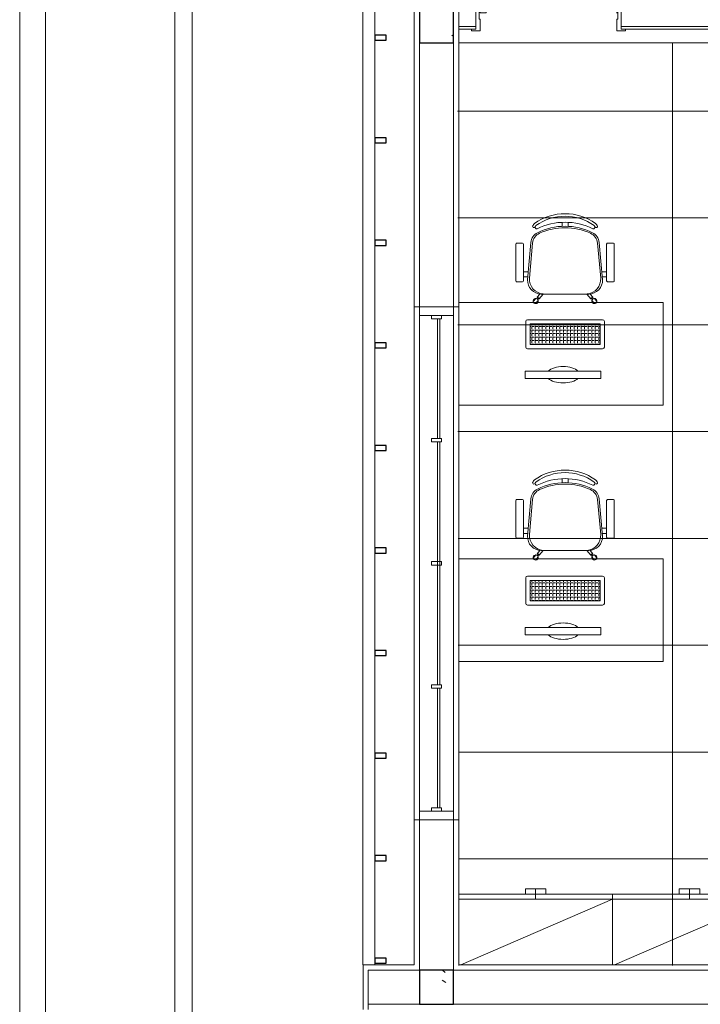
# Model space of a CAD drawing. Extents: x -672 to -55, y -155 to 134.
# Drawn here: x -283 to -279, y 108 to 114 of the extents above; entities that cross this region are included whole.
import ezdxf

# ---------------------------------------------------------------- set-up
doc = ezdxf.new("R2010")
doc.units = 0
doc.linetypes.add('NGT_NFO_BASE_210217$0$Traço', pattern=[0.00635, 0.003175, -0.003175])
for name, color, linetype, lineweight in [('NGT_NFO_BASE_210217$0$A-DETL', 7, 'Continuous', 5), ('NGT_NFO_BASE_210217$0$A-GENM', 7, 'Continuous', 5), ('NGT_NFO_BASE_210217$0$AR-ALV', 7, 'Continuous', 9), ('NGT_NFO_BASE_210217$0$AR-ALV-BXA', 7, 'Continuous', 5), ('NGT_NFO_BASE_210217$0$AR-CXO', 7, 'Continuous', 5), ('NGT_NFO_BASE_210217$0$AR-CXO-VISTA', 7, 'Continuous', 9), ('NGT_NFO_BASE_210217$0$AR-EST-PIL', 7, 'Continuous', 5), ('NGT_NFO_BASE_210217$0$AR-FOR', 1, 'Continuous', 9), ('NGT_NFO_BASE_210217$0$AR-PIS', 7, 'Continuous', 5), ('NGT_NFO_BASE_210217$0$AR-POR', 7, 'Continuous', 5), ('NGT_NFO_BASE_210217$0$LAYOUT_BASE REVIT_dwg', 7, 'Continuous', 9)]:
    doc.layers.add(name, color=color, linetype=linetype, lineweight=lineweight)
pattern_1 = [(50, (-265.43337, 99.2525), (0.546432, -0.047308), [0.057, -0.629]), (355, (-265.43337, 99.2525), (-0.105429, 0.57337), [0.046, -0.503]), (100.451, (-265.38737, 99.2485), (0.440955, 0.525708), [0.049, -0.534]), (46.184, (-265.4334, 99.4045), (0.813123, -0.12606), [0.086, -0.943]), (96.636, (-265.3654, 99.3945), (0.711995, 0.742252), [0.073, -0.801]), (351.184, (-265.4334, 99.4045), (0.71223, 0.742616), [0.069, -0.754]), (21, (-265.35737, 99.3665), (0.454985, -0.306292), [0.057, -0.629]), (326, (-265.35737, 99.3665), (0.185766, 0.552594), [0.046, -0.503]), (71.451, (-265.31937, 99.3415), (0.640536, 0.246016), [0.049, -0.534]), (37.5, (-265.43337, 99.25251), (0.009206, 0.2541166), [0.025, -0.472, 0.025, -0.485, -0.505]), (37.5, (-265.43337, 99.25251), (0.009206, 0.2541166), [-1.007, 0.025, -0.48]), (7.5, (-265.43337, 99.2525), (0.2004608, 0.3007382), [0.025, -0.266, 0.025, -0.46, -0.192]), (7.5, (-265.43337, 99.2525), (0.2004608, 0.3007382), [-0.776, 0.025, -0.167]), (327.5, (-265.60337, 99.25251), (0.406483, -0.0170776), [0.025, -0.165, 0.025, -0.569, -0.789]), (327.5, (-265.60337, 99.25251), (0.406483, -0.0170776), [-0.785, 0.025, -0.764]), (317.5, (-265.67937, 99.2525), (0.4439987, 0.076008), [0.025, -0.223, 0.025, -0.37, -0.56]), (317.5, (-265.67937, 99.2525), (0.4439987, 0.076008), [-0.642, 0.025, -0.535])]

# ---------------------------------------------------------------- blocks, each defined once
blk = doc.blocks.new('NGT_NFO_BASE_210217$0$JANELA - Aluminio _4x1_ 3_0 x 1_30-364834-LAYOUT')
at = {"layer": 'NGT_NFO_BASE_210217$0$A-GENM'}
for p, q in [((-1.43, 0.03), (-1.45, 0.03)), ((-1.45, 0.03), (-1.45, -0.03)), ((-1.43, -0.03), (-1.43, 0.03)), ((-0.71, 0.03), (-0.73, 0.03)), ((-0.73, 0.03), (-0.73, -0.03)), ((-0.71, -0.03), (-0.71, 0.03)), ((0.01, 0.03), (-0.01, 0.03)), ((-0.01, 0.03), (-0.01, -0.03)), ((0.01, -0.03), (0.01, 0.03)), ((0.73, 0.03), (0.71, 0.03)), ((0.71, 0.03), (0.71, -0.03)), ((0.73, -0.03), (0.73, 0.03)), ((1.45, 0.03), (1.43, 0.03)), ((1.43, 0.03), (1.43, -0.03)), ((1.45, -0.03), (1.45, 0.03)), ((-1.45, -0.03), (-1.43, -0.03)), ((-0.73, -0.03), (-0.71, -0.03)), ((-0.01, -0.03), (0.01, -0.03)), ((0.71, -0.03), (0.73, -0.03)), ((1.43, -0.03), (1.45, -0.03))]:
    blk.add_line(p, q, dxfattribs=at)
at = {"layer": 'NGT_NFO_BASE_210217$0$AR-ALV-BXA', "linetype": 'NGT_NFO_BASE_210217$0$Traço', "lineweight": 20}
for p, q in [((-1.5, -0.1), (-1.5, 0.1)), ((-1.5, 0.1), (-1.45, 0.1)), ((-1.45, 0.1), (-1.45, -0.1)), ((1.45, -0.1), (1.45, 0.1)), ((1.45, 0.1), (1.5, 0.1)), ((1.5, 0.1), (1.5, -0.1)), ((-1.43, -0.02), (-1.43, -0.005)), ((-1.43, -0.005), (1.43, -0.005)), ((1.43, -0.02), (-1.43, -0.02)), ((1.43, -0.005), (1.43, -0.02)), ((-1.45, -0.1), (-1.5, -0.1)), ((1.5, -0.1), (1.45, -0.1))]:
    blk.add_line(p, q, dxfattribs=at)
at = {"layer": 'NGT_NFO_BASE_210217$0$AR-CXO', "lineweight": 20}
for p, q in [((-1.45, 0.1), (-1.5, 0.1)), ((-1.5, 0.1), (-1.5, -0.1)), ((-1.45, 0.03), (-1.45, 0.1)), ((1.5, 0.1), (1.45, 0.1)), ((1.45, 0.1), (1.45, 0.03)), ((1.5, -0.1), (1.5, 0.1)), ((-1.45, -0.1), (-1.45, -0.03)), ((-0.73, -0.005), (-1.43, -0.005)), ((-1.43, -0.02), (-0.73, -0.02)), ((-0.01, -0.005), (-0.71, -0.005)), ((-0.71, -0.02), (-0.01, -0.02)), ((0.71, -0.005), (0.01, -0.005)), ((0.01, -0.02), (0.71, -0.02)), ((1.43, -0.005), (0.73, -0.005)), ((0.73, -0.02), (1.43, -0.02)), ((1.45, -0.03), (1.45, -0.1)), ((-1.5, -0.1), (-1.45, -0.1)), ((1.45, -0.1), (1.5, -0.1))]:
    blk.add_line(p, q, dxfattribs=at)
at = {"layer": 'NGT_NFO_BASE_210217$0$AR-CXO-VISTA'}
for p, q in [((-1.45, 0.1), (1.45, 0.1)), ((1.45, -0.1), (-1.45, -0.1))]:
    blk.add_line(p, q, dxfattribs=at)
blk = doc.blocks.new('NGT_NFO_BASE_210217$0$brise - brise-486241-LAYOUT')
at = {"layer": 'NGT_NFO_BASE_210217$0$A-GENM'}
for p, q in [((-15.7921, 9.0207), (-15.7921, 18.1357)), ((-15.7221, 14.4607), (-15.7221, 15.0307)), ((-15.7221, 13.8607), (-15.7221, 14.4307)), ((-15.7221, 13.2607), (-15.7221, 13.8307)), ((-15.7221, 12.6607), (-15.7221, 13.2307)), ((-15.7221, 12.0607), (-15.7221, 12.6307)), ((-15.7221, 11.4607), (-15.7221, 12.0307)), ((-15.7221, 10.8607), (-15.7221, 11.4307)), ((-15.7221, 10.2607), (-15.7221, 10.8307)), ((-15.7221, 9.6607), (-15.7221, 10.2307)), ((-15.7221, 9.0607), (-15.7221, 9.6307)), ((-15.7221, 9.0207), (-15.7221, 9.0307))]:
    blk.add_line(p, q, dxfattribs=at)
blk = doc.blocks.new('NGT_NFO_BASE_210217$0$montantes99 - montantes-488465-LAYOUT')
at = {"layer": 'NGT_NFO_BASE_210217$0$A-GENM', "lineweight": 30}
for p, q in [((-15.6571, 9.0607), (-15.7221, 9.0607)), ((-15.7221, 9.0607), (-15.7221, 9.0307)), ((-15.6571, 9.0307), (-15.6571, 9.0607)), ((-15.7221, 9.0307), (-15.6571, 9.0307))]:
    blk.add_line(p, q, dxfattribs=at)
blk = doc.blocks.new('NGT_NFO_BASE_210217$0$montantes100 - montantes-488588-LAYOUT')
at = {"layer": 'NGT_NFO_BASE_210217$0$A-GENM', "lineweight": 30}
for p, q in [((-15.6571, 9.6607), (-15.7221, 9.6607)), ((-15.7221, 9.6607), (-15.7221, 9.6307)), ((-15.7221, 9.6307), (-15.6571, 9.6307)), ((-15.6571, 9.6307), (-15.6571, 9.6607))]:
    blk.add_line(p, q, dxfattribs=at)
blk = doc.blocks.new('NGT_NFO_BASE_210217$0$montantes101 - montantes-488607-LAYOUT')
at = {"layer": 'NGT_NFO_BASE_210217$0$A-GENM', "lineweight": 30}
for p, q in [((-15.6571, 10.2607), (-15.7221, 10.2607)), ((-15.7221, 10.2607), (-15.7221, 10.2307)), ((-15.6571, 10.2307), (-15.6571, 10.2607)), ((-15.7221, 10.2307), (-15.6571, 10.2307))]:
    blk.add_line(p, q, dxfattribs=at)
blk = doc.blocks.new('NGT_NFO_BASE_210217$0$montantes102 - montantes-488628-LAYOUT')
at = {"layer": 'NGT_NFO_BASE_210217$0$A-GENM', "lineweight": 30}
for p, q in [((-15.6571, 10.8607), (-15.7221, 10.8607)), ((-15.7221, 10.8607), (-15.7221, 10.8307)), ((-15.7221, 10.8307), (-15.6571, 10.8307)), ((-15.6571, 10.8307), (-15.6571, 10.8607))]:
    blk.add_line(p, q, dxfattribs=at)
blk = doc.blocks.new('NGT_NFO_BASE_210217$0$montantes103 - montantes-488647-LAYOUT')
at = {"layer": 'NGT_NFO_BASE_210217$0$A-GENM', "lineweight": 30}
for p, q in [((-15.6571, 11.4607), (-15.7221, 11.4607)), ((-15.7221, 11.4607), (-15.7221, 11.4307)), ((-15.7221, 11.4307), (-15.6571, 11.4307)), ((-15.6571, 11.4307), (-15.6571, 11.4607))]:
    blk.add_line(p, q, dxfattribs=at)
blk = doc.blocks.new('NGT_NFO_BASE_210217$0$montantes104 - montantes-488668-LAYOUT')
at = {"layer": 'NGT_NFO_BASE_210217$0$A-GENM', "lineweight": 30}
for p, q in [((-15.6571, 12.0607), (-15.7221, 12.0607)), ((-15.7221, 12.0607), (-15.7221, 12.0307)), ((-15.6571, 12.0307), (-15.6571, 12.0607)), ((-15.7221, 12.0307), (-15.6571, 12.0307))]:
    blk.add_line(p, q, dxfattribs=at)
blk = doc.blocks.new('NGT_NFO_BASE_210217$0$montantes105 - montantes-488689-LAYOUT')
at = {"layer": 'NGT_NFO_BASE_210217$0$A-GENM', "lineweight": 30}
for p, q in [((-15.6571, 12.6607), (-15.7221, 12.6607)), ((-15.7221, 12.6607), (-15.7221, 12.6307)), ((-15.7221, 12.6307), (-15.6571, 12.6307)), ((-15.6571, 12.6307), (-15.6571, 12.6607))]:
    blk.add_line(p, q, dxfattribs=at)
blk = doc.blocks.new('NGT_NFO_BASE_210217$0$montantes106 - montantes-488708-LAYOUT')
at = {"layer": 'NGT_NFO_BASE_210217$0$A-GENM', "lineweight": 30}
for p, q in [((-15.6571, 13.2607), (-15.7221, 13.2607)), ((-15.7221, 13.2607), (-15.7221, 13.2307)), ((-15.6571, 13.2307), (-15.6571, 13.2607)), ((-15.7221, 13.2307), (-15.6571, 13.2307))]:
    blk.add_line(p, q, dxfattribs=at)
blk = doc.blocks.new('NGT_NFO_BASE_210217$0$montantes107 - montantes-488727-LAYOUT')
at = {"layer": 'NGT_NFO_BASE_210217$0$A-GENM', "lineweight": 30}
for p, q in [((-15.6571, 13.8607), (-15.7221, 13.8607)), ((-15.7221, 13.8607), (-15.7221, 13.8307)), ((-15.7221, 13.8307), (-15.6571, 13.8307)), ((-15.6571, 13.8307), (-15.6571, 13.8607))]:
    blk.add_line(p, q, dxfattribs=at)
blk = doc.blocks.new('NGT_NFO_BASE_210217$0$montantes108 - montantes-488746-LAYOUT')
at = {"layer": 'NGT_NFO_BASE_210217$0$A-GENM', "lineweight": 30}
for p, q in [((-15.6571, 14.4607), (-15.7221, 14.4607)), ((-15.7221, 14.4607), (-15.7221, 14.4307)), ((-15.6571, 14.4307), (-15.6571, 14.4607)), ((-15.7221, 14.4307), (-15.6571, 14.4307))]:
    blk.add_line(p, q, dxfattribs=at)
blk = doc.blocks.new('NGT_NFO_BASE_210217$0$Passeio seixo rolado2 - Passeio seixo rolado-892630-LAYOUT')
at = {"layer": 'NGT_NFO_BASE_210217$0$AR-PIS'}
blk.add_line((-16.7921, 7.4607), (-16.7921, 19.7157), dxfattribs=at)
blk = doc.blocks.new('NGT_NFO_BASE_210217$0$POR_Porta de abrir em Madeira pintada branca sem bandeira_01F - PM2 - 80cm-359213-LAYOUT')
at = {"layer": 'NGT_NFO_BASE_210217$0$AR-POR'}
for p, q in [((-0.24, 0.84), (-0.275, 0.84)), ((-0.275, 0.84), (-0.275, 0.76)), ((-0.275, 0.84), (-0.275, 0.04)), ((-0.24, 0.84), (-0.275, 0.84)), ((-0.24, 0.76), (-0.24, 0.84)), ((-0.24, 0.04), (-0.24, 0.84)), ((-0.275, 0.76), (-0.3144, 0.76)), ((-0.3144, 0.76), (-0.3144, 0.68)), ((-0.3144, 0.76), (-0.275, 0.76)), ((-0.3144, 0.68), (-0.3144, 0.76)), ((-0.3039, 0.76), (-0.3039, 0.68)), ((-0.2006, 0.76), (-0.24, 0.76)), ((-0.2006, 0.76), (-0.24, 0.76)), ((-0.2111, 0.76), (-0.2111, 0.68)), ((-0.2006, 0.68), (-0.2006, 0.76)), ((-0.2006, 0.68), (-0.2006, 0.76)), ((-0.3039, 0.68), (-0.3039, 0.74)), ((-0.3039, 0.74), (-0.275, 0.74)), ((-0.3039, 0.74), (-0.275, 0.74)), ((-0.275, 0.74), (-0.275, 0.04)), ((-0.24, 0.04), (-0.24, 0.74)), ((-0.24, 0.74), (-0.2111, 0.74)), ((-0.2111, 0.74), (-0.24, 0.74)), ((-0.2111, 0.74), (-0.2111, 0.68)), ((-0.3144, 0.68), (-0.3039, 0.68)), ((-0.3039, 0.68), (-0.3144, 0.68)), ((-0.2111, 0.68), (-0.2006, 0.68)), ((-0.2111, 0.68), (-0.2006, 0.68)), ((-0.275, 0.04), (-0.24, 0.04)), ((-0.275, 0.04), (-0.24, 0.04))]:
    blk.add_line(p, q, dxfattribs=at)
at = {"layer": 'NGT_NFO_BASE_210217$0$AR-POR', "lineweight": 20}
for p, q in [((-0.28, 0.065), (-0.325, 0.065)), ((-0.325, 0.065), (-0.325, 0.055)), ((-0.28, 0.0025), (-0.28, 0.065)), ((0.575, 0.065), (0.53, 0.065)), ((0.53, 0.065), (0.53, 0.0025)), ((0.575, 0.055), (0.575, 0.065)), ((-0.325, 0.055), (-0.3, 0.055)), ((-0.3, 0.055), (-0.3, -0.055)), ((-0.275, 0.0025), (-0.28, 0.0025)), ((-0.275, -0.065), (-0.275, 0.0025)), ((0.53, 0.0025), (0.525, 0.0025)), ((0.525, 0.0025), (0.525, -0.065)), ((0.55, -0.055), (0.55, 0.055)), ((0.55, 0.055), (0.575, 0.055)), ((-0.3, -0.055), (-0.325, -0.055)), ((-0.325, -0.055), (-0.325, -0.065)), ((0.575, -0.055), (0.55, -0.055)), ((0.575, -0.065), (0.575, -0.055)), ((-0.325, -0.065), (-0.275, -0.065)), ((0.525, -0.065), (0.575, -0.065))]:
    blk.add_line(p, q, dxfattribs=at)
at = {"layer": 'NGT_NFO_BASE_210217$0$AR-POR'}
blk.add_arc((-0.275, 0.04), 0.8, 359.82095, 90, dxfattribs=at)
blk = doc.blocks.new('NGT_NFO_BASE_210217$0$LAYOUT_BASE REVIT_dwg_Armario 2 portas baixas-V6-LAYOUT')
at = {"lineweight": 9, "flags": 128}
for points in [[(1703.6218, 213.289), (1703.2068, 213.289), (1703.2068, 214.189), (1703.6218, 214.189)], [(1703.6218, 213.3005), (1703.2368, 214.189), (1703.2368, 213.289)], [(1703.2068, 213.679), (1703.1765, 213.679), (1703.1765, 213.799), (1703.2068, 213.799)], [(1703.2368, 213.739), (1703.2068, 213.739), (1703.1765, 213.739)]]:
    blk.add_lwpolyline(points, dxfattribs=at)
blk = doc.blocks.new('NGT_NFO_BASE_210217$0$LAYOUT_BASE REVIT_dwg_A$C3A075BCF-1025141-LAYOUT')
at = {"lineweight": 9}
for p, q in [((0.1313, 0.5084), (0.1164, 0.5263)), ((0.4452, 0.5084), (0.4602, 0.5263)), ((0.1169, 0.4963), (0.1019, 0.5143)), ((0.149, 0.47), (0.4276, 0.47)), ((0.4597, 0.4963), (0.4747, 0.5143)), ((0, 0.393), (0, 0.178)), ((0.04, 0.398), (0.005, 0.398)), ((0.045, 0.178), (0.045, 0.393)), ((0.0712, 0.37), (0.045, 0.37)), ((0.0691, 0.3864), (0.0887, 0.1677)), ((0.0795, 0.3764), (0.0985, 0.1718)), ((0.497, 0.3764), (0.4781, 0.1718)), ((0.5075, 0.3864), (0.4879, 0.1677)), ((0.5054, 0.37), (0.5316, 0.37)), ((0.5316, 0.178), (0.5316, 0.393)), ((0.5366, 0.398), (0.5716, 0.398)), ((0.5766, 0.393), (0.5766, 0.178)), ((0.0725, 0.34), (0.045, 0.34)), ((0.5041, 0.34), (0.5316, 0.34)), ((0.005, 0.173), (0.04, 0.173)), ((0.5716, 0.173), (0.5366, 0.173)), ((0.2708, 0.0739), (0.2708, 0.0504)), ((0.3058, 0.0739), (0.3058, 0.0504))]:
    blk.add_line(p, q, dxfattribs=at)
at = {"lineweight": 9, "flags": 128}
for points in [[(0.1411, 0.47), (0.1253, 0.489), (0.1267, 0.4902)], [(0.1607, 0.47), (0.1368, 0.4986), (0.1353, 0.4974)], [(0.4412, 0.4974), (0.4398, 0.4986), (0.4159, 0.47)], [(0.4354, 0.47), (0.4513, 0.489), (0.4498, 0.4902)]]:
    blk.add_lwpolyline(points, dxfattribs=at)
at = {"lineweight": 9}
for centre in [(0.1284, 0.497), (0.4482, 0.497)]:
    blk.add_circle(centre, 0.005, dxfattribs=at)
for centre, radius, start, end in [((0.1166, 0.5113), 0.015, 321.46361, 297.28388), ((0.46, 0.5113), 0.015, 242.71612, 218.53639), ((0.149, 0.39), 0.08, 90, 182.56924), ((0.1681, 0.3814), 0.0887, 95.59249, 183.25223), ((0.1278, 0.4977), 0.0075, 261.64054, 358.01991), ((0.4085, 0.3814), 0.0887, 356.74777, 84.40751), ((0.4276, 0.39), 0.08, 357.43076, 90), ((0.4487, 0.4977), 0.0075, 181.98009, 278.35946), ((0.005, 0.393), 0.005, 90, 180), ((0.04, 0.393), 0.005, 360, 90), ((0.5366, 0.393), 0.005, 90, 180), ((0.5716, 0.393), 0.005, 0, 90), ((0.005, 0.178), 0.005, 180, 270), ((0.04, 0.178), 0.005, 270, 0), ((0.5366, 0.178), 0.005, 180, 270), ((0.5716, 0.178), 0.005, 270, 360), ((0.1584, 0.174), 0.07, 185.12125, 243.60471), ((0.1682, 0.1782), 0.07, 185.2999, 245.73609), ((0.4084, 0.1782), 0.07, 294.26391, 354.7001), ((0.4182, 0.174), 0.07, 296.39529, 354.87875), ((0.1064, 0.0739), 0.00782, 29.81088, 225.32554), ((0.1258, 0.08), 0.0275, 205.14546, 233.45713), ((0.2883, 0.3052), 0.3052, 234.12379, 305.87621), ((0.1235, 0.0789), 0.01, 80.32945, 205.14546), ((0.1235, 0.0789), 0.01, 80.32945, 205.14546), ((0.1258, 0.08), 0.0125, 205.14546, 233.1301), ((0.1258, 0.08), 0.0125, 205.14546, 233.1301), ((0.2883, 0.3052), 0.2902, 234.14416, 305.85584), ((0.2883, 0.3052), 0.2902, 234.14416, 305.85584), ((0.2883, 0.4122), 0.3622, 243.23744, 296.76256), ((0.2883, 0.4122), 0.3622, 243.23744, 296.76256), ((0.2883, 0.4357), 0.3622, 243.60471, 296.39529), ((0.2883, 0.4446), 0.3622, 245.73609, 294.26391), ((0.4531, 0.0789), 0.01, 334.85454, 99.67055), ((0.4531, 0.0789), 0.01, 334.85454, 99.67055), ((0.4508, 0.08), 0.0125, 306.8699, 334.85454), ((0.4508, 0.08), 0.0125, 306.8699, 334.85454), ((0.4702, 0.0739), 0.00782, 314.67446, 150.18912), ((0.4508, 0.08), 0.0275, 306.54287, 334.85454)]:
    blk.add_arc(centre, radius, start, end, dxfattribs=at)
blk = doc.blocks.new('NGT_NFO_BASE_210217$0$LAYOUT_BASE REVIT_dwg__X2-1025156-LAYOUT')
at = {"lineweight": 9}
for p, q in [((37.3004, 38.3831), (37.305, 38.3831)), ((37.3004, 38.3625), (37.305, 38.3625)), ((37.3004, 38.3419), (37.305, 38.3419)), ((37.3004, 38.3213), (37.305, 38.3213)), ((37.3004, 38.3006), (37.305, 38.3006)), ((37.3004, 38.28), (37.305, 38.28)), ((37.3106, 38.2648), (37.3106, 38.2744)), ((37.3312, 38.2648), (37.3312, 38.2744)), ((37.3519, 38.2648), (37.3519, 38.2744)), ((37.3725, 38.2648), (37.3725, 38.2744)), ((37.3931, 38.2648), (37.3931, 38.2744)), ((37.4138, 38.2648), (37.4138, 38.2744)), ((37.4344, 38.2648), (37.4344, 38.2744)), ((37.455, 38.2648), (37.455, 38.2744)), ((37.4756, 38.2648), (37.4756, 38.2744)), ((37.4963, 38.2648), (37.4963, 38.2744)), ((37.5169, 38.2648), (37.5169, 38.2744)), ((37.5375, 38.2648), (37.5375, 38.2744)), ((37.5581, 38.2648), (37.5581, 38.2744)), ((37.5788, 38.2648), (37.5788, 38.2744)), ((37.5994, 38.2648), (37.5994, 38.2744)), ((37.62, 38.2648), (37.62, 38.2744)), ((37.6406, 38.2648), (37.6406, 38.2744)), ((37.6613, 38.2648), (37.6613, 38.2744)), ((37.6819, 38.2648), (37.6819, 38.2744)), ((37.7025, 38.2648), (37.7025, 38.2744))]:
    blk.add_line(p, q, dxfattribs=at)
at = {"lineweight": 9, "flags": 128}
for points in [[(37.3106, 38.3848), (37.3106, 38.3831), (37.3256, 38.3831)], [(37.3106, 38.3775), (37.3106, 38.3625), (37.3256, 38.3625)], [(37.3312, 38.3848), (37.3312, 38.3831), (37.3462, 38.3831)], [(37.3312, 38.3775), (37.3312, 38.3625), (37.3462, 38.3625)], [(37.3519, 38.3848), (37.3519, 38.3831), (37.3669, 38.3831)], [(37.3519, 38.3775), (37.3519, 38.3625), (37.3669, 38.3625)], [(37.3725, 38.3848), (37.3725, 38.3831), (37.3875, 38.3831)], [(37.3725, 38.3775), (37.3725, 38.3625), (37.3875, 38.3625)], [(37.3931, 38.3848), (37.3931, 38.3831), (37.4081, 38.3831)], [(37.3931, 38.3775), (37.3931, 38.3625), (37.4081, 38.3625)], [(37.4138, 38.3848), (37.4138, 38.3831), (37.4288, 38.3831)], [(37.4138, 38.3775), (37.4138, 38.3625), (37.4288, 38.3625)], [(37.4344, 38.3848), (37.4344, 38.3831), (37.4494, 38.3831)], [(37.4344, 38.3775), (37.4344, 38.3625), (37.4494, 38.3625)], [(37.455, 38.3848), (37.455, 38.3831), (37.47, 38.3831)], [(37.455, 38.3775), (37.455, 38.3625), (37.47, 38.3625)], [(37.4756, 38.3848), (37.4756, 38.3831), (37.4906, 38.3831)], [(37.4756, 38.3775), (37.4756, 38.3625), (37.4906, 38.3625)], [(37.4963, 38.3848), (37.4963, 38.3831), (37.5113, 38.3831)], [(37.4963, 38.3775), (37.4963, 38.3625), (37.5113, 38.3625)], [(37.5169, 38.3848), (37.5169, 38.3831), (37.5319, 38.3831)], [(37.5169, 38.3775), (37.5169, 38.3625), (37.5319, 38.3625)], [(37.5375, 38.3848), (37.5375, 38.3831), (37.5525, 38.3831)], [(37.5375, 38.3775), (37.5375, 38.3625), (37.5525, 38.3625)], [(37.5581, 38.3848), (37.5581, 38.3831), (37.5731, 38.3831)], [(37.5581, 38.3775), (37.5581, 38.3625), (37.5731, 38.3625)], [(37.5788, 38.3848), (37.5788, 38.3831), (37.5938, 38.3831)], [(37.5788, 38.3775), (37.5788, 38.3625), (37.5938, 38.3625)], [(37.5994, 38.3848), (37.5994, 38.3831), (37.6144, 38.3831)], [(37.5994, 38.3775), (37.5994, 38.3625), (37.6144, 38.3625)], [(37.62, 38.3848), (37.62, 38.3831), (37.635, 38.3831)], [(37.62, 38.3775), (37.62, 38.3625), (37.635, 38.3625)], [(37.6406, 38.3848), (37.6406, 38.3831), (37.6556, 38.3831)], [(37.6406, 38.3775), (37.6406, 38.3625), (37.6556, 38.3625)], [(37.6613, 38.3848), (37.6613, 38.3831), (37.6763, 38.3831)], [(37.6613, 38.3775), (37.6613, 38.3625), (37.6763, 38.3625)], [(37.6819, 38.3848), (37.6819, 38.3831), (37.6969, 38.3831)], [(37.6819, 38.3775), (37.6819, 38.3625), (37.6969, 38.3625)], [(37.7025, 38.3848), (37.7025, 38.3831), (37.7104, 38.3831)], [(37.7025, 38.3775), (37.7025, 38.3625), (37.7104, 38.3625)], [(37.3106, 38.3569), (37.3106, 38.3419), (37.3256, 38.3419)], [(37.3106, 38.3363), (37.3106, 38.3213), (37.3256, 38.3213)], [(37.3106, 38.3156), (37.3106, 38.3006), (37.3256, 38.3006)], [(37.3312, 38.3569), (37.3312, 38.3419), (37.3462, 38.3419)], [(37.3312, 38.3363), (37.3312, 38.3213), (37.3462, 38.3213)], [(37.3312, 38.3156), (37.3312, 38.3006), (37.3462, 38.3006)], [(37.3519, 38.3569), (37.3519, 38.3419), (37.3669, 38.3419)], [(37.3519, 38.3363), (37.3519, 38.3213), (37.3669, 38.3213)], [(37.3519, 38.3156), (37.3519, 38.3006), (37.3669, 38.3006)], [(37.3725, 38.3569), (37.3725, 38.3419), (37.3875, 38.3419)], [(37.3725, 38.3363), (37.3725, 38.3213), (37.3875, 38.3213)], [(37.3725, 38.3156), (37.3725, 38.3006), (37.3875, 38.3006)], [(37.3931, 38.3569), (37.3931, 38.3419), (37.4081, 38.3419)], [(37.3931, 38.3363), (37.3931, 38.3213), (37.4081, 38.3213)], [(37.3931, 38.3156), (37.3931, 38.3006), (37.4081, 38.3006)], [(37.4138, 38.3569), (37.4138, 38.3419), (37.4288, 38.3419)], [(37.4138, 38.3363), (37.4138, 38.3213), (37.4288, 38.3213)], [(37.4138, 38.3156), (37.4138, 38.3006), (37.4288, 38.3006)], [(37.4344, 38.3569), (37.4344, 38.3419), (37.4494, 38.3419)], [(37.4344, 38.3363), (37.4344, 38.3213), (37.4494, 38.3213)], [(37.4344, 38.3156), (37.4344, 38.3006), (37.4494, 38.3006)], [(37.455, 38.3569), (37.455, 38.3419), (37.47, 38.3419)], [(37.455, 38.3363), (37.455, 38.3213), (37.47, 38.3213)], [(37.455, 38.3156), (37.455, 38.3006), (37.47, 38.3006)], [(37.4756, 38.3569), (37.4756, 38.3419), (37.4906, 38.3419)], [(37.4756, 38.3363), (37.4756, 38.3213), (37.4906, 38.3213)], [(37.4756, 38.3156), (37.4756, 38.3006), (37.4906, 38.3006)], [(37.4963, 38.3569), (37.4963, 38.3419), (37.5113, 38.3419)], [(37.4963, 38.3363), (37.4963, 38.3213), (37.5113, 38.3213)], [(37.4963, 38.3156), (37.4963, 38.3006), (37.5113, 38.3006)], [(37.5169, 38.3569), (37.5169, 38.3419), (37.5319, 38.3419)], [(37.5169, 38.3363), (37.5169, 38.3213), (37.5319, 38.3213)], [(37.5169, 38.3156), (37.5169, 38.3006), (37.5319, 38.3006)], [(37.5375, 38.3569), (37.5375, 38.3419), (37.5525, 38.3419)], [(37.5375, 38.3363), (37.5375, 38.3213), (37.5525, 38.3213)], [(37.5375, 38.3156), (37.5375, 38.3006), (37.5525, 38.3006)], [(37.5581, 38.3569), (37.5581, 38.3419), (37.5731, 38.3419)], [(37.5581, 38.3363), (37.5581, 38.3213), (37.5731, 38.3213)], [(37.5581, 38.3156), (37.5581, 38.3006), (37.5731, 38.3006)], [(37.5788, 38.3569), (37.5788, 38.3419), (37.5938, 38.3419)], [(37.5788, 38.3363), (37.5788, 38.3213), (37.5938, 38.3213)], [(37.5788, 38.3156), (37.5788, 38.3006), (37.5938, 38.3006)], [(37.5994, 38.3569), (37.5994, 38.3419), (37.6144, 38.3419)], [(37.5994, 38.3363), (37.5994, 38.3213), (37.6144, 38.3213)], [(37.5994, 38.3156), (37.5994, 38.3006), (37.6144, 38.3006)], [(37.62, 38.3569), (37.62, 38.3419), (37.635, 38.3419)], [(37.62, 38.3363), (37.62, 38.3213), (37.635, 38.3213)], [(37.62, 38.3156), (37.62, 38.3006), (37.635, 38.3006)], [(37.6406, 38.3569), (37.6406, 38.3419), (37.6556, 38.3419)], [(37.6406, 38.3363), (37.6406, 38.3213), (37.6556, 38.3213)], [(37.6406, 38.3156), (37.6406, 38.3006), (37.6556, 38.3006)], [(37.6613, 38.3569), (37.6613, 38.3419), (37.6763, 38.3419)], [(37.6613, 38.3363), (37.6613, 38.3213), (37.6763, 38.3213)], [(37.6613, 38.3156), (37.6613, 38.3006), (37.6763, 38.3006)], [(37.6819, 38.3569), (37.6819, 38.3419), (37.6969, 38.3419)], [(37.6819, 38.3363), (37.6819, 38.3213), (37.6969, 38.3213)], [(37.6819, 38.3156), (37.6819, 38.3006), (37.6969, 38.3006)], [(37.7025, 38.3569), (37.7025, 38.3419), (37.7104, 38.3419)], [(37.7025, 38.3363), (37.7025, 38.3213), (37.7104, 38.3213)], [(37.7025, 38.3156), (37.7025, 38.3006), (37.7104, 38.3006)], [(37.3106, 38.295), (37.3106, 38.28), (37.3256, 38.28)], [(37.3312, 38.295), (37.3312, 38.28), (37.3462, 38.28)], [(37.3519, 38.295), (37.3519, 38.28), (37.3669, 38.28)], [(37.3725, 38.295), (37.3725, 38.28), (37.3875, 38.28)], [(37.3931, 38.295), (37.3931, 38.28), (37.4081, 38.28)], [(37.4138, 38.295), (37.4138, 38.28), (37.4288, 38.28)], [(37.4344, 38.295), (37.4344, 38.28), (37.4494, 38.28)], [(37.455, 38.295), (37.455, 38.28), (37.47, 38.28)], [(37.4756, 38.295), (37.4756, 38.28), (37.4906, 38.28)], [(37.4963, 38.295), (37.4963, 38.28), (37.5113, 38.28)], [(37.5169, 38.295), (37.5169, 38.28), (37.5319, 38.28)], [(37.5375, 38.295), (37.5375, 38.28), (37.5525, 38.28)], [(37.5581, 38.295), (37.5581, 38.28), (37.5731, 38.28)], [(37.5788, 38.295), (37.5788, 38.28), (37.5938, 38.28)], [(37.5994, 38.295), (37.5994, 38.28), (37.6144, 38.28)], [(37.62, 38.295), (37.62, 38.28), (37.635, 38.28)], [(37.6406, 38.295), (37.6406, 38.28), (37.6556, 38.28)], [(37.6613, 38.295), (37.6613, 38.28), (37.6763, 38.28)], [(37.6819, 38.295), (37.6819, 38.28), (37.6969, 38.28)], [(37.7025, 38.295), (37.7025, 38.28), (37.7104, 38.28)]]:
    blk.add_lwpolyline(points, dxfattribs=at)
blk = doc.blocks.new('NGT_NFO_BASE_210217$0$LAYOUT_BASE REVIT_dwg_COMP_ LCD-1025133-LAYOUT')
at = {"lineweight": 9}
for p, q in [((0, 0.22), (0, -0.22)), ((0.16, 0.23), (0.01, 0.23)), ((0.17, -0.22), (0.17, 0.22)), ((0.01, -0.23), (0.16, -0.23))]:
    blk.add_line(p, q, dxfattribs=at)
at = {"lineweight": 9, "flags": 128}
for points in [[(0.3009, -0.2101), (0.3434, -0.2101), (0.3434, 0.2324), (0.3009, 0.2324)], [(0.025, 0.205), (0.025, -0.205), (0.145, -0.205), (0.145, 0.205)]]:
    blk.add_lwpolyline(points, close=True, dxfattribs=at)
at = {"lineweight": 9}
for centre, start, end in [((0.01, 0.22), 90, 180), ((0.16, 0.22), 0, 90), ((0.01, -0.22), 180, 270), ((0.16, -0.22), 270, 360)]:
    blk.add_arc(centre, 0.01, start, end, dxfattribs=at)
for start_param, end_param in [(0.457897, 2.683696), (3.59949, 5.825288)]:
    blk.add_ellipse((0.3222, 0.0111), major_axis=(0, 0.0967), ratio=0.496528, start_param=start_param, end_param=end_param, dxfattribs=at)
at = {"rotation": 270}
blk.add_blockref('NGT_NFO_BASE_210217$0$LAYOUT_BASE REVIT_dwg__X2-1025156-LAYOUT', (-38.2398, 37.5054), dxfattribs=at)
blk = doc.blocks.new('NGT_NFO_BASE_210217$0$MESA TECNICO')
at = {"layer": 'NGT_NFO_BASE_210217$0$A-DETL'}
blk.add_lwpolyline([(0, 0), (1.197, 0), (1.197, -0.6), (0, -0.6)], close=True, dxfattribs=at)
at = {"layer": 'NGT_NFO_BASE_210217$0$LAYOUT_BASE REVIT_dwg', "color": 7, "extrusion": (0, 0, -1), "zscale": -1, "rotation": 180}
blk.add_blockref('NGT_NFO_BASE_210217$0$LAYOUT_BASE REVIT_dwg_A$C3A075BCF-1025141-LAYOUT', (-0.2867, 0.52), dxfattribs=at)
at = {"layer": 'NGT_NFO_BASE_210217$0$LAYOUT_BASE REVIT_dwg', "color": 7, "zscale": -1, "rotation": 270.0000000000289}
blk.add_blockref('NGT_NFO_BASE_210217$0$LAYOUT_BASE REVIT_dwg_COMP_ LCD-1025133-LAYOUT', (0.575, -0.1), dxfattribs=at)

msp = doc.modelspace()

# ---------------------------------------------------------------- hatches: boundary and pattern name
at = {"layer": 'NGT_NFO_BASE_210217$0$AR-EST-PIL'}
h = msp.add_hatch(dxfattribs=at)
h.set_pattern_fill('CONCRETO', color=256, style=0, pattern_type=2)
h.set_pattern_definition(pattern_1)
h.paths.add_polyline_path([(-280.6954, 113.6682), (-280.6954, 113.8682), (-280.8954, 113.8682), (-280.8954, 113.6682)], flags=0)
h = msp.add_hatch(dxfattribs=at)
h.set_pattern_fill('CONCRETO', color=256, style=0, pattern_type=2)
h.set_pattern_definition(pattern_1)
h.paths.add_polyline_path([(-280.6954, 108.0432), (-280.6954, 108.2432), (-280.8954, 108.2432), (-280.8954, 108.0432)], flags=0)

# ---------------------------------------------------------------- linework, layer by layer
at = {"layer": 'NGT_NFO_BASE_210217$0$AR-ALV'}
for p, q in [((-280.9254, 113.9067), (-280.9254, 112.1232)), ((-280.8954, 113.6682), (-280.8954, 113.9067)), ((-280.6654, 112.1232), (-280.6654, 113.9067)), ((-280.6954, 113.8722), (-280.6954, 113.6682)), ((-280.5654, 113.7485), (-280.6654, 113.7485)), ((-277.0504, 113.7485), (-279.7154, 113.7485)), ((-280.6954, 113.6682), (-280.8954, 113.6682)), ((-280.9254, 112.1232), (-280.8954, 112.1232)), ((-280.6954, 112.1232), (-280.6654, 112.1232)), ((-280.9254, 109.1232), (-280.9254, 108.2732)), ((-280.8954, 109.1232), (-280.9254, 109.1232)), ((-280.6654, 109.1232), (-280.6954, 109.1232)), ((-280.6654, 108.2732), (-280.6654, 109.1232)), ((-281.2254, 108.2732), (-281.2254, 108.0132)), ((-280.9254, 108.2732), (-281.2254, 108.2732)), ((-281.1954, 108.2432), (-281.1954, 108.0132)), ((-281.1954, 108.2432), (-276.9704, 108.2432)), ((-281.1952, 108.2432), (-281.1952, 108.0432)), ((-280.8954, 108.0432), (-280.8954, 108.2732)), ((-280.6954, 108.2432), (-280.6954, 108.0432)), ((-277.0504, 108.2732), (-280.6654, 108.2732)), ((-276.9704, 108.0432), (-281.1954, 108.0432))]:
    msp.add_line(p, q, dxfattribs=at)
msp.add_lwpolyline([(-280.5654, 113.7485), (-280.6654, 113.7485), (-280.6654, 108.2732), (-277.0504, 108.2732), (-277.0504, 108.3732)], dxfattribs=at)
at = {"layer": 'NGT_NFO_BASE_210217$0$AR-ALV-BXA'}
for p, q in [((-283.2339, 78.454), (-283.2339, 126.7176)), ((-283.0839, 126.7052), (-283.0839, 83.4583)), ((-282.3254, 84.8235), (-282.3254, 121.0235)), ((-282.2254, 84.9235), (-282.2254, 121.0235)), ((-282.2254, 121.0235), (-282.2254, 84.9235)), ((-280.5654, 113.7635), (-280.6654, 113.7635)), ((-277.0354, 113.7635), (-279.7154, 113.7635)), ((-280.8954, 113.6682), (-280.8954, 112.1232)), ((-280.6954, 112.1232), (-280.6954, 113.6682)), ((-280.9254, 109.1232), (-280.9254, 112.1232)), ((-280.6654, 112.1232), (-280.6654, 109.1232)), ((-280.8954, 109.1232), (-280.8954, 108.2732)), ((-280.6954, 108.2432), (-280.6954, 109.1232))]:
    msp.add_line(p, q, dxfattribs=at)
at = {"layer": 'NGT_NFO_BASE_210217$0$AR-EST-PIL', "lineweight": 30}
for p, q in [((-280.8954, 113.8682), (-280.8954, 113.6682)), ((-280.6954, 113.6682), (-280.6954, 113.8682)), ((-280.8954, 113.6682), (-280.6954, 113.6682)), ((-280.6954, 108.2432), (-280.8954, 108.2432)), ((-280.8954, 108.2432), (-280.8954, 108.0432)), ((-280.6954, 108.0432), (-280.6954, 108.2432)), ((-280.8954, 108.0432), (-280.6954, 108.0432))]:
    msp.add_line(p, q, dxfattribs=at)
at = {"layer": 'NGT_NFO_BASE_210217$0$AR-FOR'}
for p, q in [((-280.6655, 113.6685), (-277.0655, 113.6685)), ((-277.0505, 108.2732), (-280.6655, 108.2732))]:
    msp.add_line(p, q, dxfattribs=at)
at = {"layer": 'NGT_NFO_BASE_210217$0$AR-FOR', "linetype": 'Continuous', "lineweight": 20}
for p, q in [((-280.6654, 108.2712), (-280.6654, 113.6685)), ((-279.4154, 108.2712), (-279.4154, 113.6685)), ((-280.6725, 113.2687), (-277.0575, 113.2687)), ((-280.6716, 112.6437), (-277.0566, 112.6437)), ((-280.6707, 112.0187), (-277.0557, 112.0187)), ((-280.6699, 111.3937), (-277.0549, 111.3937)), ((-280.669, 110.7687), (-277.054, 110.7687)), ((-280.6681, 110.1437), (-277.0531, 110.1437)), ((-280.6672, 109.5187), (-277.0522, 109.5187)), ((-280.6664, 108.8937), (-277.0514, 108.8937))]:
    msp.add_line(p, q, dxfattribs=at)

# ---------------------------------------------------------------- block references
at = {"xscale": -1}
for p in [(-279.4685, 112.1485), (-279.4685, 110.6485)]:
    msp.add_blockref('NGT_NFO_BASE_210217$0$MESA TECNICO', p, dxfattribs=at)
at = {"layer": 'NGT_NFO_BASE_210217$0$A-GENM'}
for name in ['NGT_NFO_BASE_210217$0$brise - brise-486241-LAYOUT', 'NGT_NFO_BASE_210217$0$montantes108 - montantes-488746-LAYOUT', 'NGT_NFO_BASE_210217$0$montantes107 - montantes-488727-LAYOUT', 'NGT_NFO_BASE_210217$0$montantes106 - montantes-488708-LAYOUT', 'NGT_NFO_BASE_210217$0$montantes105 - montantes-488689-LAYOUT', 'NGT_NFO_BASE_210217$0$montantes104 - montantes-488668-LAYOUT', 'NGT_NFO_BASE_210217$0$montantes103 - montantes-488647-LAYOUT', 'NGT_NFO_BASE_210217$0$montantes102 - montantes-488628-LAYOUT', 'NGT_NFO_BASE_210217$0$montantes101 - montantes-488607-LAYOUT', 'NGT_NFO_BASE_210217$0$montantes100 - montantes-488588-LAYOUT', 'NGT_NFO_BASE_210217$0$montantes99 - montantes-488465-LAYOUT']:
    msp.add_blockref(name, (-265.4334, 99.2525), dxfattribs=at)
at = {"layer": 'NGT_NFO_BASE_210217$0$AR-ALV-BXA', "rotation": 89.99999999999991}
msp.add_blockref('NGT_NFO_BASE_210217$0$JANELA - Aluminio _4x1_ 3_0 x 1_30-364834-LAYOUT', (-280.7954, 110.6232), dxfattribs=at)
at = {"layer": 'NGT_NFO_BASE_210217$0$AR-PIS'}
msp.add_blockref('NGT_NFO_BASE_210217$0$Passeio seixo rolado2 - Passeio seixo rolado-892630-LAYOUT', (-265.4334, 99.2525), dxfattribs=at)
at = {"layer": 'NGT_NFO_BASE_210217$0$AR-POR'}
msp.add_blockref('NGT_NFO_BASE_210217$0$POR_Porta de abrir em Madeira pintada branca sem bandeira_01F - PM2 - 80cm-359213-LAYOUT', (-280.2654, 113.8035), dxfattribs=at)
at = {"layer": 'NGT_NFO_BASE_210217$0$LAYOUT_BASE REVIT_dwg', "color": 7, "extrusion": (0, 0, -1), "xscale": -1, "zscale": -1, "rotation": 90}
for p in [(493.9544, 1811.895), (493.0544, 1811.895)]:
    msp.add_blockref('NGT_NFO_BASE_210217$0$LAYOUT_BASE REVIT_dwg_Armario 2 portas baixas-V6-LAYOUT', p, dxfattribs=at)

doc.saveas('drawing.dxf')
